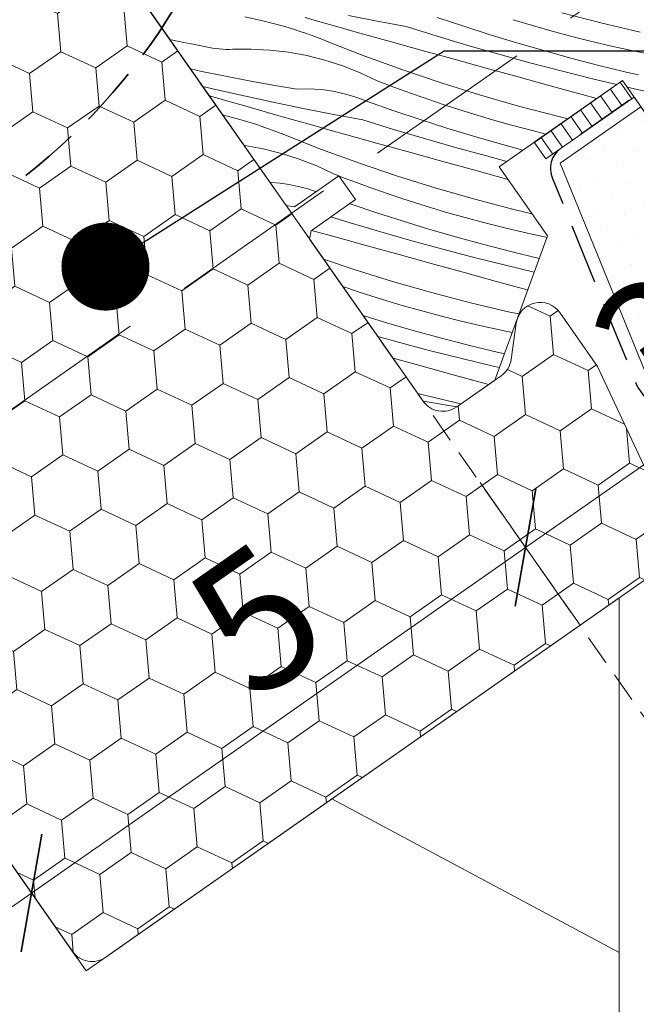
# Model space of a CAD drawing. Units: millimetres. Extents: x -2051 to 13331, y -4154 to 2179.
# Drawn here: x 12038 to 12089, y -3253 to -3171 of the extents above; entities that cross this region are included whole.
import ezdxf

# ---------------------------------------------------------------- set-up
doc = ezdxf.new("R2010")
doc.units = ezdxf.units.MM
doc.header["$MEASUREMENT"] = 0
for name, pattern in [('Takart vonal', [19.561111, 14.111111, -5.45]), ('Takart vonal_01', [7, 5, -2]), ('Takart vonal_02', [3.75, 2.5, -1.25]), ('Wipeout_Contour', [1000, 0, -1000])]:
    doc.linetypes.add(name, pattern=pattern)
for name, color, linetype, lineweight in [('0_Toll_száma__1', 7, 'Continuous', 5), ('0_Toll_száma__2', 7, 'Continuous', 13), ('0_Toll_száma__3', 7, 'Continuous', 15), ('0_Toll_száma__5', 7, 'Continuous', 25), ('0_Toll_száma__7', 7, 'Continuous', 35)]:
    doc.layers.add(name, color=color, linetype=linetype, lineweight=lineweight)
doc.layers.add('0_Toll_száma__21', color=7, linetype='Continuous', lineweight=5, true_color=0x3a3a3a)
doc.layers.add('0_Toll_száma__87', color=7, linetype='Continuous', lineweight=5, true_color=0x6a6a6a)
doc.styles.add('ELKÉSZÜLT_STÍLUS_1', font='txt')
doc.styles.add('ELKÉSZÜLT_STÍLUS_2', font='txt')
doc.dimstyles.new('ELKÉSZÜLT_STÍLUS__1', dxfattribs={"dimtxt": 11.25, "dimasz": 6.65, "dimexe": 0.18, "dimexo": 0, "dimgap": 0.09, "dimtad": 1, "dimlfac": 0.001, "dimzin": 0, "dimdsep": 46, "dimtxsty": 'ELKÉSZÜLT_STÍLUS_1', "dimblk": 'ARROWHEAD_6', "dimblk1": 'ARROWHEAD_6', "dimblk2": 'ARROWHEAD_6', "dimcen": 0.09, "dimclrd": 7, "dimclre": 7, "dimclrt": 7, "dimadec": 0, "dimazin": 0, "dimtfac": 1, "dimtdec": 4, "dimtmove": 2, "dimatfit": 3, "dimfxl": 1, "dimtolj": 1, "dimtzin": 0, "dimarcsym": 0})
doc.dimstyles.new('ELKÉSZÜLT_STÍLUS__10', dxfattribs={"dimtxt": 0.18, "dimasz": 14.592, "dimexe": 0.18, "dimexo": 0.0625, "dimgap": 0.09, "dimtad": 0, "dimtih": 1, "dimtoh": 1, "dimdec": 4, "dimzin": 0, "dimdsep": 46, "dimcen": 0.09, "dimadec": 0, "dimazin": 0, "dimtfac": 1, "dimtdec": 4, "dimtmove": 0, "dimatfit": 3, "dimldrblk": 'ARROWHEAD_11', "dimfxl": 1, "dimtolj": 1, "dimtzin": 0, "dimarcsym": 0})
doc.dimstyles.new('ELKÉSZÜLT_STÍLUS__3', dxfattribs={"dimtxt": 11.25, "dimasz": 6.65, "dimexe": 0.18, "dimexo": 0, "dimgap": 0.09, "dimtad": 1, "dimlfac": 0.001, "dimzin": 0, "dimdsep": 46, "dimtxsty": 'ELKÉSZÜLT_STÍLUS_1', "dimblk": 'ARROWHEAD_6', "dimblk1": 'ARROWHEAD_6', "dimblk2": 'ARROWHEAD_6', "dimcen": 0.09, "dimclrd": 7, "dimclre": 7, "dimclrt": 7, "dimadec": 0, "dimazin": 0, "dimtfac": 1, "dimtdec": 4, "dimtmove": 0, "dimatfit": 3, "dimfxl": 1, "dimtolj": 1, "dimtzin": 0, "dimarcsym": 0})
doc.dimstyles.new('ELKÉSZÜLT_STÍLUS__6', dxfattribs={"dimtxt": 8, "dimasz": 6.65, "dimexe": 0.18, "dimexo": 0, "dimgap": 0.09, "dimtad": 1, "dimlfac": 0.001, "dimzin": 0, "dimdsep": 46, "dimtxsty": 'ELKÉSZÜLT_STÍLUS_2', "dimblk": 'ARROWHEAD_6', "dimblk1": 'ARROWHEAD_6', "dimblk2": 'ARROWHEAD_6', "dimcen": 0.09, "dimclrd": 7, "dimclre": 7, "dimclrt": 7, "dimadec": 0, "dimazin": 0, "dimtfac": 1, "dimtdec": 4, "dimtmove": 0, "dimatfit": 3, "dimfxl": 1, "dimtolj": 1, "dimtzin": 0, "dimarcsym": 0})
doc.dimstyles.new('ELKÉSZÜLT_STÍLUS__7', dxfattribs={"dimtxt": 8, "dimasz": 6.65, "dimexe": 0.18, "dimexo": 0, "dimgap": 0.09, "dimtad": 1, "dimlfac": 0.001, "dimzin": 0, "dimdsep": 46, "dimtxsty": 'ELKÉSZÜLT_STÍLUS_2', "dimblk": 'ARROWHEAD_6', "dimblk1": 'ARROWHEAD_6', "dimblk2": 'ARROWHEAD_6', "dimcen": 0.09, "dimclrd": 7, "dimclre": 7, "dimclrt": 7, "dimadec": 0, "dimazin": 0, "dimtfac": 1, "dimtdec": 4, "dimtmove": 2, "dimatfit": 3, "dimfxl": 1, "dimtolj": 1, "dimtzin": 0, "dimarcsym": 0})

# ---------------------------------------------------------------- blocks, each defined once
blk = doc.blocks.new('*X17')
at = {"layer": '0_Toll_száma__87', "linetype": 'Continuous'}
for p, q in [((12067.294, -3171.554), (12064.897, -3171.079)), ((12085.839, -3171.701), (12082.6, -3170.855)), ((12056.315, -3171.197), (12057.924, -3171.549)), ((12057.924, -3171.549), (12059.515, -3171.971)), ((12062.73, -3171.659), (12061.323, -3171.258)), ((12064.137, -3172.059), (12062.73, -3171.659)), ((12069.695, -3172.009), (12067.294, -3171.554)), ((12074.458, -3171.978), (12072.265, -3171.245)), ((12080.174, -3171.917), (12078.556, -3171.431)), ((12081.801, -3172.379), (12080.174, -3171.917)), ((12089.096, -3172.47), (12085.839, -3171.701)), ((12059.976, -3172.108), (12059.515, -3171.971)), ((12060.436, -3172.251), (12059.976, -3172.108)), ((12060.893, -3172.399), (12060.436, -3172.251)), ((12061.349, -3172.554), (12060.893, -3172.399)), ((12061.802, -3172.714), (12061.349, -3172.554)), ((12062.253, -3172.88), (12061.802, -3172.714)), ((12065.544, -3172.455), (12064.137, -3172.059)), ((12066.953, -3172.85), (12065.544, -3172.455)), ((12072.248, -3172.797), (12069.695, -3172.009)), ((12076.662, -3172.682), (12074.458, -3171.978)), ((12078.875, -3173.355), (12076.662, -3172.682)), ((12083.433, -3172.817), (12081.801, -3172.379)), ((12050.339, -3173.127), (12050.093, -3173.073)), ((12051.252, -3173.318), (12050.339, -3173.127)), ((12052.166, -3173.502), (12051.252, -3173.318)), ((12053.081, -3173.68), (12052.166, -3173.502)), ((12062.703, -3173.052), (12062.253, -3172.88)), ((12063.15, -3173.23), (12062.703, -3173.052)), ((12066.266, -3174.451), (12063.15, -3173.23)), ((12068.362, -3173.243), (12066.953, -3172.85)), ((12071.016, -3173.979), (12068.362, -3173.243)), ((12074.808, -3173.558), (12072.248, -3172.797)), ((12077.376, -3174.291), (12074.808, -3173.558)), ((12081.097, -3173.998), (12078.875, -3173.355)), ((12085.072, -3173.229), (12083.433, -3172.817)), ((12086.718, -3173.618), (12085.072, -3173.229)), ((12053.351, -3173.74), (12053.081, -3173.68)), ((12053.623, -3173.79), (12053.351, -3173.74)), ((12053.897, -3173.83), (12053.623, -3173.79)), ((12054.171, -3173.861), (12053.897, -3173.83)), ((12054.447, -3173.882), (12054.171, -3173.861)), ((12054.723, -3173.893), (12054.447, -3173.882)), ((12054.999, -3173.895), (12054.723, -3173.893)), ((12055.276, -3173.887), (12054.999, -3173.895)), ((12056.828, -3173.865), (12055.276, -3173.887)), ((12058.379, -3173.945), (12056.828, -3173.865)), ((12059.921, -3174.124), (12058.379, -3173.945)), ((12061.448, -3174.404), (12059.921, -3174.124)), ((12062.954, -3174.783), (12061.448, -3174.404)), ((12073.67, -3174.714), (12071.016, -3173.979)), ((12079.952, -3174.998), (12077.376, -3174.291)), ((12083.328, -3174.611), (12081.097, -3173.998)), ((12088.369, -3173.981), (12086.718, -3173.618)), ((12090.025, -3174.32), (12088.369, -3173.981)), ((12064.432, -3175.258), (12062.954, -3174.783)), ((12069.411, -3175.598), (12066.266, -3174.451)), ((12076.324, -3175.449), (12073.67, -3174.714)), ((12082.535, -3175.677), (12079.952, -3174.998)), ((12085.566, -3175.194), (12083.328, -3174.611)), ((12087.813, -3175.746), (12085.566, -3175.194)), ((12052.743, -3175.721), (12051.803, -3175.516)), ((12054.703, -3176.123), (12052.743, -3175.721)), ((12065.876, -3175.828), (12064.432, -3175.258)), ((12067.279, -3176.492), (12065.876, -3175.828)), ((12072.581, -3176.671), (12069.411, -3175.598)), ((12078.979, -3176.182), (12076.324, -3175.449)), ((12085.125, -3176.329), (12082.535, -3175.677)), ((12088.191, -3175.836), (12087.813, -3175.746)), ((12088.569, -3175.924), (12088.191, -3175.836)), ((12088.948, -3176.012), (12088.569, -3175.924)), ((12056.668, -3176.502), (12054.703, -3176.123)), ((12058.636, -3176.857), (12056.668, -3176.502)), ((12060.609, -3177.189), (12058.636, -3176.857)), ((12068.227, -3176.856), (12067.279, -3176.492)), ((12069.179, -3177.212), (12068.227, -3176.856)), ((12075.777, -3177.668), (12072.581, -3176.671)), ((12081.634, -3176.915), (12078.979, -3176.182)), ((12087.133, -3176.812), (12085.125, -3176.329)), ((12054.124, -3177.272), (12052.82, -3176.968)), ((12056.509, -3177.805), (12054.124, -3177.272)), ((12061.36, -3177.17), (12060.609, -3177.189)), ((12062.11, -3177.194), (12061.36, -3177.17)), ((12062.858, -3177.26), (12062.11, -3177.194)), ((12063.601, -3177.368), (12062.858, -3177.26)), ((12064.336, -3177.519), (12063.601, -3177.368)), ((12065.062, -3177.711), (12064.336, -3177.519)), ((12070.133, -3177.559), (12069.179, -3177.212)), ((12071.091, -3177.898), (12070.133, -3177.559)), ((12078.994, -3178.59), (12075.777, -3177.668)), ((12084.289, -3177.646), (12081.634, -3176.915)), ((12085.476, -3177.973), (12084.289, -3177.646)), ((12090.326, -3177.551), (12088.015, -3177.021)), ((12053.502, -3177.775), (12053.356, -3177.735)), ((12054.906, -3178.184), (12053.502, -3177.775)), ((12056.312, -3178.589), (12054.906, -3178.184)), ((12058.898, -3178.32), (12056.509, -3177.805)), ((12061.291, -3178.814), (12058.898, -3178.32)), ((12065.776, -3177.944), (12065.062, -3177.711)), ((12066.475, -3178.217), (12065.776, -3177.944)), ((12068.659, -3178.98), (12066.475, -3178.217)), ((12072.051, -3178.228), (12071.091, -3177.898)), ((12073.015, -3178.549), (12072.051, -3178.228)), ((12057.717, -3178.993), (12056.312, -3178.589)), ((12059.124, -3179.395), (12057.717, -3178.993)), ((12063.689, -3179.289), (12061.291, -3178.814)), ((12066.09, -3179.744), (12063.689, -3179.289)), ((12070.853, -3179.713), (12068.659, -3178.98)), ((12073.981, -3178.862), (12073.015, -3178.549)), ((12074.95, -3179.166), (12073.981, -3178.862)), ((12076.569, -3179.652), (12074.95, -3179.166)), ((12082.233, -3179.436), (12078.994, -3178.59)), ((12054.47, -3179.324), (12055.909, -3179.707)), ((12056.371, -3179.843), (12055.909, -3179.707)), ((12056.83, -3179.986), (12056.371, -3179.843)), ((12057.287, -3180.135), (12056.83, -3179.986)), ((12060.531, -3179.794), (12059.124, -3179.395)), ((12061.939, -3180.191), (12060.531, -3179.794)), ((12068.642, -3180.532), (12066.09, -3179.744)), ((12073.056, -3180.417), (12070.853, -3179.713)), ((12078.195, -3180.114), (12076.569, -3179.652)), ((12079.828, -3180.552), (12078.195, -3180.114)), ((12083.095, -3179.64), (12082.233, -3179.436)), ((12057.743, -3180.289), (12057.287, -3180.135)), ((12058.196, -3180.449), (12057.743, -3180.289)), ((12058.648, -3180.616), (12058.196, -3180.449)), ((12059.097, -3180.788), (12058.648, -3180.616)), ((12059.544, -3180.965), (12059.097, -3180.788)), ((12063.347, -3180.585), (12061.939, -3180.191)), ((12064.756, -3180.978), (12063.347, -3180.585)), ((12071.202, -3181.293), (12068.642, -3180.532)), ((12075.27, -3181.09), (12073.056, -3180.417)), ((12081.273, -3180.916), (12079.828, -3180.552)), ((12062.66, -3182.186), (12059.544, -3180.965)), ((12067.41, -3181.714), (12064.756, -3180.978)), ((12070.064, -3182.45), (12067.41, -3181.714)), ((12073.77, -3182.027), (12071.202, -3181.293)), ((12077.492, -3181.734), (12075.27, -3181.09)), ((12079.368, -3182.249), (12077.492, -3181.734)), ((12056.315, -3181.86), (12056.239, -3181.851)), ((12057.842, -3182.139), (12056.315, -3181.86)), ((12059.348, -3182.518), (12057.842, -3182.139)), ((12060.826, -3182.993), (12059.348, -3182.518)), ((12065.805, -3183.333), (12062.66, -3182.186)), ((12072.719, -3183.184), (12070.064, -3182.45)), ((12076.346, -3182.733), (12073.77, -3182.027)), ((12062.27, -3183.564), (12060.826, -3182.993)), ((12068.976, -3184.406), (12065.805, -3183.333)), ((12075.373, -3183.917), (12072.719, -3183.184)), ((12078.041, -3183.179), (12076.346, -3182.733)), ((12063.674, -3184.227), (12062.27, -3183.564)), ((12078.028, -3184.65), (12075.373, -3183.917)), ((12058.504, -3184.929), (12058.391, -3184.925)), ((12059.252, -3184.995), (12058.504, -3184.929)), ((12059.995, -3185.104), (12059.252, -3184.995)), ((12064.104, -3184.392), (12063.674, -3184.227)), ((12064.622, -3184.591), (12064.129, -3184.402)), ((12065.573, -3184.947), (12064.622, -3184.591)), ((12066.527, -3185.295), (12065.573, -3184.947)), ((12072.171, -3185.404), (12068.976, -3184.406)), ((12078.114, -3184.673), (12078.028, -3184.65)), ((12060.731, -3185.254), (12059.995, -3185.104)), ((12061.457, -3185.446), (12060.731, -3185.254)), ((12062.17, -3185.679), (12061.457, -3185.446)), ((12062.232, -3185.703), (12062.17, -3185.679)), ((12067.485, -3185.633), (12066.527, -3185.295)), ((12068.445, -3185.963), (12067.485, -3185.633)), ((12075.389, -3186.326), (12072.171, -3185.404)), ((12069.409, -3186.285), (12068.445, -3185.963)), ((12070.375, -3186.597), (12069.409, -3186.285)), ((12071.344, -3186.901), (12070.375, -3186.597)), ((12078.627, -3187.172), (12075.389, -3186.326)), ((12065.053, -3186.715), (12064.998, -3186.696)), ((12067.247, -3187.449), (12065.053, -3186.715)), ((12069.451, -3188.152), (12067.247, -3187.449)), ((12072.963, -3187.388), (12071.344, -3186.901)), ((12074.589, -3187.85), (12072.963, -3187.388)), ((12080.108, -3187.521), (12078.627, -3187.172)), ((12065.036, -3188.267), (12063.452, -3187.778)), ((12067.597, -3189.028), (12065.036, -3188.267)), ((12071.664, -3188.826), (12069.451, -3188.152)), ((12076.222, -3188.287), (12074.589, -3187.85)), ((12077.861, -3188.7), (12076.222, -3188.287)), ((12063.804, -3189.45), (12061.843, -3188.905)), ((12070.165, -3189.762), (12067.597, -3189.028)), ((12073.886, -3189.469), (12071.664, -3188.826)), ((12079.506, -3189.088), (12077.861, -3188.7)), ((12081.157, -3189.452), (12079.506, -3189.088)), ((12066.459, -3190.185), (12063.804, -3189.45)), ((12072.741, -3190.469), (12070.165, -3189.762)), ((12076.116, -3190.082), (12073.886, -3189.469)), ((12081.358, -3189.493), (12081.157, -3189.452)), ((12069.113, -3190.919), (12066.459, -3190.185)), ((12075.324, -3191.148), (12072.741, -3190.469)), ((12078.355, -3190.664), (12076.116, -3190.082)), ((12080.601, -3191.216), (12078.355, -3190.664)), ((12065.37, -3192.141), (12062.846, -3191.288)), ((12071.768, -3191.653), (12069.113, -3190.919)), ((12077.914, -3191.8), (12075.324, -3191.148)), ((12080.72, -3191.245), (12080.601, -3191.216)), ((12068.565, -3193.139), (12065.37, -3192.141)), ((12074.423, -3192.385), (12071.768, -3191.653)), ((12080.309, -3192.376), (12077.914, -3191.8)), ((12071.783, -3194.061), (12068.565, -3193.139)), ((12077.078, -3193.117), (12074.423, -3192.385)), ((12079.733, -3193.848), (12077.078, -3193.117)), ((12064.84, -3193.699), (12064.438, -3193.561)), ((12065.803, -3194.02), (12064.84, -3193.699)), ((12079.769, -3193.857), (12079.733, -3193.848)), ((12066.769, -3194.333), (12065.803, -3194.02)), ((12067.739, -3194.637), (12066.769, -3194.333)), ((12069.358, -3195.123), (12067.739, -3194.637)), ((12075.022, -3194.907), (12071.783, -3194.061)), ((12070.984, -3195.585), (12069.358, -3195.123)), ((12072.616, -3196.022), (12070.984, -3195.585)), ((12078.279, -3195.676), (12075.022, -3194.907)), ((12068.058, -3196.561), (12066.127, -3195.973)), ((12074.255, -3196.435), (12072.616, -3196.022)), ((12075.901, -3196.824), (12074.255, -3196.435)), ((12079.048, -3195.839), (12078.279, -3195.676)), ((12070.28, -3197.204), (12068.058, -3196.561)), ((12072.511, -3197.817), (12070.28, -3197.204)), ((12077.552, -3197.187), (12075.901, -3196.824)), ((12078.488, -3197.378), (12077.552, -3197.187)), ((12069.135, -3198.204), (12067.345, -3197.713)), ((12074.749, -3198.4), (12072.511, -3197.817)), ((12071.718, -3198.883), (12069.135, -3198.204)), ((12074.308, -3199.535), (12071.718, -3198.883)), ((12076.996, -3198.952), (12074.749, -3198.4)), ((12070.817, -3200.121), (12068.604, -3199.51)), ((12076.905, -3200.16), (12074.308, -3199.535)), ((12077.374, -3199.041), (12076.996, -3198.952)), ((12077.752, -3199.13), (12077.374, -3199.041)), ((12077.843, -3199.151), (12077.752, -3199.13)), ((12073.472, -3200.852), (12070.817, -3200.121)), ((12077.431, -3200.281), (12076.905, -3200.16)), ((12076.128, -3201.583), (12073.472, -3200.852)), ((12076.53, -3201.694), (12076.128, -3201.583)), ((12071.416, -3202.642), (12070.658, -3202.444)), ((12074.227, -3203.306), (12071.416, -3202.642))]:
    blk.add_line(p, q, dxfattribs=at)
blk = doc.blocks.new('Kitöltés_4_3', base_point=(0, 0))
at = {"layer": '0_Toll_száma__87', "color": 7, "linetype": 'Continuous', "lineweight": 13}
for p, q in [((12033.041, -3148.721), (12059.733, -3186.842)), ((12077.387, -3183.636), (12087.627, -3176.467)), ((12087.627, -3176.467), (12094.51, -3186.296)), ((12081.402, -3189.37), (12077.387, -3183.636)), ((12060.43, -3186.965), (12064.116, -3184.384)), ((12064.116, -3184.384), (12065.493, -3186.35)), ((12065.493, -3186.35), (12061.806, -3188.931)), ((12059.733, -3186.842), (12060.43, -3186.965)), ((12061.806, -3188.931), (12061.684, -3189.627)), ((12061.684, -3189.627), (12071.09, -3203.061)), ((12077.05, -3201.33), (12081.402, -3189.37)), ((12073.876, -3203.552), (12077.05, -3201.33)), ((12071.09, -3203.061), (12073.876, -3203.552))]:
    blk.add_line(p, q, dxfattribs=at)
at = {"layer": '0_Toll_száma__87', "linetype": 'Continuous'}
blk.add_blockref('*X17', (0, 0), dxfattribs=at)
blk = doc.blocks.new('*D43')
at = {"layer": '0_Toll_száma__2', "linetype": 'Continuous'}
for p, q in [((11978.241, -3672.282), (11975.23, -3667.982)), ((11983.617, -3668.518), (11972.866, -3676.046)), ((12006.912, -3713.229), (11978.241, -3672.282)), ((12012.288, -3709.465), (12001.537, -3716.993)), ((12009.924, -3717.53), (12006.912, -3713.229))]:
    blk.add_line(p, q, dxfattribs=at)
at = {"layer": '0_Toll_száma__7', "linetype": 'Continuous'}
for p, q in [((11983.116, -3673.142), (11973.367, -3671.423)), ((12002.038, -3712.37), (12011.787, -3714.089))]:
    blk.add_line(p, q, dxfattribs=at)
at = {"layer": '0_Toll_száma__1', "insert": (11982.627, -3674.624), "char_height": 11.25, "attachment_point": 7, "rotation": 305, "style": 'ELKÉSZÜLT_STÍLUS_1'}
blk.add_mtext('\\A1;{\\fVerdana|b0|i0|c238|p38;min.5}', dxfattribs=at)
blk = doc.blocks.new('ARROWHEAD_6')
at = {"color": 0, "linetype": 'Continuous', "lineweight": 0}
for p, q in [((-0.5, -0.5), (0.5, 0.5)), ((0, 0), (-1, 0))]:
    blk.add_line(p, q, dxfattribs=at)
blk = doc.blocks.new('*D86')
at = {"layer": '0_Toll_száma__1', "linetype": 'Continuous'}
for p, q in [((12146.473, -3310.766), (12450.533, -3097.927)), ((12150.237, -3316.142), (12142.71, -3305.39)), ((11961.157, -3440.486), (12146.473, -3310.766)), ((11964.92, -3445.862), (11957.394, -3435.109)), ((11956.856, -3443.496), (11961.157, -3440.486))]:
    blk.add_line(p, q, dxfattribs=at)
at = {"layer": '0_Toll_száma__7', "linetype": 'Continuous'}
for p, q in [((12147.333, -3305.892), (12145.613, -3315.641)), ((11962.017, -3435.611), (11960.297, -3445.36))]:
    blk.add_line(p, q, dxfattribs=at)
at = {"layer": '0_Toll_száma__1', "insert": (12044.433, -3380.373), "char_height": 8, "attachment_point": 7, "rotation": 34.99165, "style": 'ELKÉSZÜLT_STÍLUS_2'}
blk.add_mtext('\\A1;{\\fVerdana|b1|i0|c238|p38;22\\fVerdana|b1|i0|c238|p38;\\A1{\\H.66x;\\S6^  ;}}', dxfattribs=at)
blk = doc.blocks.new('*D90')
at = {"layer": '0_Toll_száma__2', "linetype": 'Continuous'}
blk.add_line((11825.118, -3596.352), (11710.22, -3432.159), dxfattribs=at)
at = {"layer": '0_Toll_száma__7', "linetype": 'Continuous'}
for p, q in [((11705.346, -3431.298), (11715.095, -3433.02)), ((11820.244, -3595.491), (11829.993, -3597.213))]:
    blk.add_line(p, q, dxfattribs=at)
at = {"layer": '0_Toll_száma__1', "insert": (11763.91, -3504.96), "char_height": 11.25, "attachment_point": 7, "rotation": 304.98331, "style": 'ELKÉSZÜLT_STÍLUS_1'}
blk.add_mtext('\\A1;{\\fVerdana|b0|i0|c238|p38;20}', dxfattribs=at)
blk = doc.blocks.new('*D91')
at = {"layer": '0_Toll_száma__2', "linetype": 'Continuous'}
for p, q in [((11672.676, -3367.061), (11661.923, -3374.586)), ((11667.299, -3370.824), (11664.289, -3366.522)), ((11710.22, -3432.159), (11667.299, -3370.824)), ((11715.597, -3428.396), (11704.843, -3435.922)), ((11825.118, -3596.352), (11710.22, -3432.159))]:
    blk.add_line(p, q, dxfattribs=at)
at = {"layer": '0_Toll_száma__7', "linetype": 'Continuous'}
for p, q in [((11672.174, -3371.685), (11662.425, -3369.963)), ((11705.346, -3431.298), (11715.095, -3433.02))]:
    blk.add_line(p, q, dxfattribs=at)
at = {"layer": '0_Toll_száma__1', "insert": (11683.526, -3390.354), "char_height": 11.25, "attachment_point": 7, "rotation": 304.98331, "style": 'ELKÉSZÜLT_STÍLUS_1'}
blk.add_mtext('\\A1;{\\fVerdana|b0|i0|c238|p38;7\\fVerdana|b0|i0|c238|p38;\\A1{\\H.66x;\\S5^  ;}}', dxfattribs=at)
blk = doc.blocks.new('*D94')
at = {"layer": '0_Toll_száma__2', "linetype": 'Continuous'}
for p, q in [((11747.083, -3528.441), (11689.745, -3446.504)), ((11752.46, -3524.679), (11741.706, -3532.204)), ((11804.636, -3610.687), (11747.083, -3528.441)), ((11810.013, -3606.924), (11799.259, -3614.449)), ((11919.309, -3774.559), (11804.636, -3610.687))]:
    blk.add_line(p, q, dxfattribs=at)
at = {"layer": '0_Toll_száma__7', "linetype": 'Continuous'}
for p, q in [((11742.209, -3527.58), (11751.957, -3529.302)), ((11799.762, -3609.826), (11809.51, -3611.548))]:
    blk.add_line(p, q, dxfattribs=at)
at = {"layer": '0_Toll_száma__1', "insert": (11772.101, -3560.268), "char_height": 11.25, "attachment_point": 7, "rotation": 304.98331, "style": 'ELKÉSZÜLT_STÍLUS_1'}
blk.add_mtext('\\A1;{\\fVerdana|b0|i0|c238|p38;10}', dxfattribs=at)
blk = doc.blocks.new('*D95')
at = {"layer": '0_Toll_száma__2', "linetype": 'Continuous'}
for p, q in [((11695.122, -3442.741), (11684.368, -3450.266)), ((11747.083, -3528.441), (11689.745, -3446.504))]:
    blk.add_line(p, q, dxfattribs=at)
at = {"layer": '0_Toll_száma__7', "linetype": 'Continuous'}
for p, q in [((11684.871, -3445.643), (11694.619, -3447.364)), ((11742.209, -3527.58), (11751.957, -3529.302))]:
    blk.add_line(p, q, dxfattribs=at)
at = {"layer": '0_Toll_száma__1', "insert": (11714.655, -3478.176), "char_height": 11.25, "attachment_point": 7, "rotation": 304.98331, "style": 'ELKÉSZÜLT_STÍLUS_1'}
blk.add_mtext('\\A1;{\\fVerdana|b0|i0|c238|p38;10}', dxfattribs=at)
blk = doc.blocks.new('*D96')
at = {"layer": '0_Toll_száma__2', "linetype": 'Continuous'}
for p, q in [((11689.745, -3446.504), (11661.079, -3405.539)), ((11695.122, -3442.741), (11684.368, -3450.266))]:
    blk.add_line(p, q, dxfattribs=at)
at = {"layer": '0_Toll_száma__7', "linetype": 'Continuous'}
for p, q in [((11656.205, -3404.678), (11665.953, -3406.4)), ((11684.871, -3445.643), (11694.619, -3447.364))]:
    blk.add_line(p, q, dxfattribs=at)
at = {"layer": '0_Toll_száma__1', "insert": (11674.454, -3420.728), "char_height": 11.25, "attachment_point": 7, "rotation": 304.98331, "style": 'ELKÉSZÜLT_STÍLUS_1'}
blk.add_mtext('\\A1;{\\fVerdana|b0|i0|c238|p38;5}', dxfattribs=at)
blk = doc.blocks.new('*D97')
at = {"layer": '0_Toll_száma__2', "linetype": 'Continuous'}
for p, q in [((11646.816, -3385.157), (11632.23, -3364.313)), ((11652.193, -3381.395), (11641.44, -3388.92)), ((11661.079, -3405.539), (11646.816, -3385.157)), ((11666.456, -3401.776), (11655.702, -3409.301)), ((11689.745, -3446.504), (11661.079, -3405.539))]:
    blk.add_line(p, q, dxfattribs=at)
at = {"layer": '0_Toll_száma__7', "linetype": 'Continuous'}
for p, q in [((11641.942, -3384.296), (11651.691, -3386.018)), ((11656.205, -3404.678), (11665.953, -3406.4))]:
    blk.add_line(p, q, dxfattribs=at)
at = {"layer": '0_Toll_száma__1', "insert": (11651.016, -3387.501), "char_height": 11.25, "attachment_point": 7, "rotation": 304.98331, "style": 'ELKÉSZÜLT_STÍLUS_1'}
blk.add_mtext('\\A1;{\\fVerdana|b0|i0|c238|p38;2\\fVerdana|b0|i0|c238|p38;\\A1{\\H.66x;\\S5^  ;}}', dxfattribs=at)
blk = doc.blocks.new('*D98')
at = {"layer": '0_Toll_száma__2', "linetype": 'Continuous'}
for p, q in [((11637.607, -3360.55), (11626.853, -3368.075)), ((11632.23, -3364.313), (11629.22, -3360.011)), ((11646.816, -3385.157), (11632.23, -3364.313)), ((11652.193, -3381.395), (11641.44, -3388.92)), ((11661.079, -3405.539), (11646.816, -3385.157))]:
    blk.add_line(p, q, dxfattribs=at)
at = {"layer": '0_Toll_száma__7', "linetype": 'Continuous'}
for p, q in [((11637.105, -3365.174), (11627.356, -3363.452)), ((11641.942, -3384.296), (11651.691, -3386.018))]:
    blk.add_line(p, q, dxfattribs=at)
at = {"layer": '0_Toll_száma__1', "insert": (11636.263, -3366.418), "char_height": 11.25, "attachment_point": 7, "rotation": 304.98331, "style": 'ELKÉSZÜLT_STÍLUS_1'}
blk.add_mtext('\\A1;{\\fVerdana|b0|i0|c238|p38;2\\fVerdana|b0|i0|c238|p38;\\A1{\\H.66x;\\S5^  ;}}', dxfattribs=at)
blk = doc.blocks.new('*D99')
at = {"layer": '0_Toll_száma__2', "linetype": 'Continuous'}
for p, q in [((11687.782, -3356.49), (11684.772, -3352.189)), ((11693.159, -3352.728), (11682.406, -3360.253)), ((11968.862, -3758.163), (11687.782, -3356.49)), ((11974.239, -3754.4), (11963.485, -3761.925)), ((11971.872, -3762.464), (11968.862, -3758.163))]:
    blk.add_line(p, q, dxfattribs=at)
at = {"layer": '0_Toll_száma__7', "linetype": 'Continuous'}
for p, q in [((11692.657, -3357.351), (11682.908, -3355.629)), ((11963.988, -3757.302), (11973.736, -3759.023))]:
    blk.add_line(p, q, dxfattribs=at)
at = {"layer": '0_Toll_száma__1', "insert": (11824.563, -3548.03), "char_height": 11.25, "attachment_point": 7, "rotation": 304.98331, "style": 'ELKÉSZÜLT_STÍLUS_1'}
blk.add_mtext('\\A1;{\\fVerdana|b0|i0|c238|p38;49}', dxfattribs=at)
blk = doc.blocks.new('*D107')
at = {"layer": '0_Toll_száma__2', "linetype": 'Continuous'}
for p, q in [((12359.097, -3019.607), (12103.187, -3198.686)), ((12099.424, -3193.31), (12106.949, -3204.063)), ((12103.187, -3198.686), (12079.58, -3215.205))]:
    blk.add_line(p, q, dxfattribs=at)
at = {"layer": '0_Toll_száma__7', "linetype": 'Continuous'}
for p, q in [((12358.236, -3024.481), (12359.958, -3014.733)), ((12102.326, -3203.561), (12104.048, -3193.812))]:
    blk.add_line(p, q, dxfattribs=at)
at = {"layer": '0_Toll_száma__1', "insert": (12184.679, -3138.914), "char_height": 8, "attachment_point": 7, "rotation": 34.99165, "style": 'ELKÉSZÜLT_STÍLUS_2'}
blk.add_mtext('\\A1;{\\fVerdana|b1|i0|c238|p38;katalógus méret - 6cm}', dxfattribs=at)
blk = doc.blocks.new('*D108')
at = {"layer": '0_Toll_száma__2', "linetype": 'Continuous'}
for p, q in [((12099.424, -3193.31), (12106.949, -3204.063)), ((12103.187, -3198.686), (12079.58, -3215.205)), ((12075.818, -3209.828), (12083.343, -3220.582)), ((12079.58, -3215.205), (12038.621, -3243.867))]:
    blk.add_line(p, q, dxfattribs=at)
at = {"layer": '0_Toll_száma__7', "linetype": 'Continuous'}
for p, q in [((12102.326, -3203.561), (12104.048, -3193.812)), ((12078.72, -3220.08), (12080.441, -3210.331))]:
    blk.add_line(p, q, dxfattribs=at)
at = {"layer": '0_Toll_száma__1', "insert": (12090.466, -3205.635), "char_height": 11.25, "attachment_point": 7, "rotation": 34.98331, "style": 'ELKÉSZÜLT_STÍLUS_1'}
blk.add_mtext('\\A1;{\\fVerdana|b0|i0|c238|p38;3}', dxfattribs=at)
blk = doc.blocks.new('*D109')
at = {"layer": '0_Toll_száma__2', "linetype": 'Continuous'}
blk.add_line((12079.58, -3215.205), (12038.621, -3243.867), dxfattribs=at)
at = {"layer": '0_Toll_száma__7', "linetype": 'Continuous'}
for p, q in [((12078.72, -3220.08), (12080.441, -3210.331)), ((12037.76, -3248.742), (12039.482, -3238.993))]:
    blk.add_line(p, q, dxfattribs=at)
at = {"layer": '0_Toll_száma__1', "insert": (12057.014, -3228.25), "char_height": 11.25, "attachment_point": 7, "rotation": 34.98331, "style": 'ELKÉSZÜLT_STÍLUS_1'}
blk.add_mtext('\\A1;{\\fVerdana|b0|i0|c238|p38;5}', dxfattribs=at)
blk = doc.blocks.new('*D110')
at = {"layer": '0_Toll_száma__2', "linetype": 'Continuous'}
for p, q in [((12079.58, -3215.205), (12038.621, -3243.867)), ((12034.859, -3238.491), (12042.384, -3249.244)), ((12038.621, -3243.867), (12005.847, -3266.802)), ((12002.085, -3261.425), (12009.61, -3272.179)), ((12005.847, -3266.802), (11964.865, -3295.48))]:
    blk.add_line(p, q, dxfattribs=at)
at = {"layer": '0_Toll_száma__7', "linetype": 'Continuous'}
for p, q in [((12037.76, -3248.742), (12039.482, -3238.993)), ((12004.986, -3271.676), (12006.708, -3261.928))]:
    blk.add_line(p, q, dxfattribs=at)
at = {"layer": '0_Toll_száma__1', "insert": (12016.941, -3256.292), "char_height": 11.25, "attachment_point": 7, "rotation": 34.98331, "style": 'ELKÉSZÜLT_STÍLUS_1'}
blk.add_mtext('\\A1;{\\fVerdana|b0|i0|c238|p38;4}', dxfattribs=at)
blk = doc.blocks.new('ARROWHEAD_11')
at = {"color": 0, "linetype": 'Continuous', "lineweight": 0}
blk.add_line((0, 0), (-1, 0), dxfattribs=at)
at = {"color": 0, "linetype": 'Continuous', "lineweight": 0, "const_width": 0.25, "flags": 128}
blk.add_lwpolyline([(-0.125, 0, 1), (0.125, 0, 1)], format="xyb", close=True, dxfattribs=at)

msp = doc.modelspace()

# ---------------------------------------------------------------- linework, layer by layer
at = {"layer": '0_Toll_száma__2', "linetype": 'Continuous', "flags": 128}
msp.add_lwpolyline([(12019.282, -3216.244), (12043.153, -3250.335), (12087.345, -3219.39), (12087.345, -3412.74), (11679.498, -3698.313), (11564.781, -3534.483)], close=True, dxfattribs=at)
msp.add_lwpolyline([(12087.345, -3248.79), (12063.535, -3236.062)], dxfattribs=at)
at = {"layer": '0_Toll_száma__7', "linetype": 'Takart vonal_01'}
msp.add_circle((12006.11, -3143.536), 51.893, dxfattribs=at)

# ---------------------------------------------------------------- dimensions: what is measured, and where the dimension line sits
at = {"linetype": 'Continuous'}
for base, p1, p2, dimstyle, picture, middle in [((12038.621, -3243.867), (12076.338, -3210.572), (12033.144, -3236.04), 'ELKÉSZÜLT_STÍLUS__1', '*D109', (12057.286, -3221.194)), ((12005.847, -3266.802), (12033.144, -3236.04), (11998.045, -3255.652), 'ELKÉSZÜLT_STÍLUS__3', '*D110', (12017.214, -3249.236))]:
    dim = msp.add_linear_dim(base=base, p1=p1, p2=p2, angle=214.98331, dimstyle=dimstyle, dxfattribs=at)
    dim.commit()
    dim.dimension.update_dxf_attribs({"geometry": picture, "text_midpoint": middle, "dimtype": 160, "text_rotation": 34.98331})

# ---------------------------------------------------------------- wipeouts: each hides what was drawn before it
at = {"color": 254, "linetype": 'Wipeout_Contour', "lineweight": 0, "ltscale": 49983.103594}
msp.add_wipeout([(12087.627, -3176.467), (12080.294, -3181.601), (12081.259, -3182.98), (12088.592, -3177.845)], dxfattribs=at)

# ---------------------------------------------------------------- next in the draw order: hatches: boundary and pattern name
at = {"layer": '0_Toll_száma__21', "linetype": 'Continuous'}
h = msp.add_hatch(dxfattribs=at)
h.set_pattern_fill('ablak_függ_0003', color=256, style=0, pattern_type=2)
h.set_pattern_definition([(125, (12118.6234, -3130.4986), (0.819152, 0.573577), [])])
h.paths.add_polyline_path([(12087.627, -3176.467), (12080.294, -3181.601), (12081.259, -3182.98), (12088.592, -3177.845)])

# ---------------------------------------------------------------- next in the draw order: linework, layer by layer
at = {"layer": '0_Toll_száma__2', "linetype": 'Continuous', "flags": 128}
msp.add_lwpolyline([(12087.627, -3176.467), (12080.294, -3181.601), (12081.259, -3182.98), (12088.592, -3177.845)], close=True, dxfattribs=at)

# ---------------------------------------------------------------- next in the draw order: wipeouts: each hides what was drawn before it
at = {"color": 254, "linetype": 'Wipeout_Contour', "lineweight": 0, "ltscale": 62585.898971}
msp.add_wipeout([(12082.469, -3183.338), (12089.812, -3201.378), (12112.34, -3233.543), (12124.841, -3229.602), (12089.159, -3178.654)], dxfattribs=at)

# ---------------------------------------------------------------- next in the draw order: hatches: boundary and pattern name
at = {"layer": '0_Toll_száma__1', "linetype": 'Continuous'}
h = msp.add_hatch(dxfattribs=at)
h.set_pattern_fill('HONEY_0003', color=256, style=0, pattern_type=2)
h.set_pattern_definition([(35.00001, (14189.6396, -4512.7466), (2.324087, 4.984024), [3.175, -6.35]), (155.00001, (14189.6396, -4512.7466), (5.4783348, 0.4792935), [3.175, -6.35]), (95.00001, (14189.6396, -4512.7466), (-3.1542477, 4.5047304), [0, -6.35, 3.175, 0, 0, 0])])
h.paths.add_polyline_path([(12042.006, -3248.696, 0.414214), (12044.791, -3249.187), (12091.375, -3216.569, 0.36397), (12092.04, -3214.086), (12085.562, -3200.192), (12082.437, -3195.73, 0.680876), (12078.819, -3196.599), (12078.395, -3199.611, -0.208), (12077.562, -3200.971), (12073.876, -3203.552, -0.414214), (12071.09, -3203.061), (12034.033, -3150.138, 0.395658), (12031.45, -3149.639), (12025.298, -3153.19, 0.550816), (12024.966, -3156.489, -0.594567), (12024.283, -3159.937), (11992.737, -3169.778, 0.507734), (11991.694, -3172.834), (12004.312, -3190.854), (12004.553, -3192.686), (12004.304, -3193.369), (12004.546, -3195.199)])
at = {"layer": '0_Toll_száma__21', "linetype": 'Continuous'}
h = msp.add_hatch(dxfattribs=at)
h.set_pattern_fill('gipsz_0003', color=256, style=0, pattern_type=2)
h.set_pattern_definition([(305.0011, (12193.1901, -3338.1154), (1.53589, 1.075485), [0, -1.875])])
h.paths.add_polyline_path([(12082.469, -3183.338), (12089.812, -3201.378), (12112.34, -3233.543), (12124.841, -3229.602), (12089.159, -3178.654)])

# ---------------------------------------------------------------- next in the draw order: linework, layer by layer
at = {"layer": '0_Toll_száma__1', "linetype": 'Continuous', "flags": 128}
msp.add_lwpolyline([(12033.041, -3148.721), (12059.733, -3186.842), (12060.43, -3186.965), (12064.116, -3184.384), (12065.493, -3186.35), (12061.806, -3188.931), (12061.684, -3189.627), (12071.09, -3203.061), (12073.876, -3203.552), (12077.05, -3201.33), (12081.402, -3189.37), (12077.387, -3183.636), (12087.627, -3176.467), (12094.51, -3186.296), (12099.813, -3182.583, 0.367843), (12100.301, -3180.681), (12080.709, -3149.326)], format="xyb", dxfattribs=at)
at = {"layer": '0_Toll_száma__2', "linetype": 'Takart vonal_02'}
msp.add_line((12146.466, -3310.756), (12039.945, -3158.581), dxfattribs=at)
at = {"layer": '0_Toll_száma__21', "linetype": 'Takart vonal'}
msp.add_line((12019.224, -3216.16), (12405.224, -2945.98), dxfattribs=at)
at = {"layer": '0_Toll_száma__3', "linetype": 'Continuous', "flags": 128}
msp.add_lwpolyline([(12042.006, -3248.696, 0.414214), (12044.791, -3249.187), (12091.375, -3216.569, 0.36397), (12092.04, -3214.086), (12085.562, -3200.192), (12082.437, -3195.73, 0.680876), (12078.819, -3196.599), (12078.395, -3199.611, -0.208), (12077.562, -3200.971), (12073.876, -3203.552, -0.414214), (12071.09, -3203.061), (12034.033, -3150.138, 0.395658), (12031.45, -3149.639), (12025.298, -3153.19, 0.550816), (12024.966, -3156.489, -0.594567), (12024.283, -3159.937), (11992.737, -3169.778, 0.507734), (11991.694, -3172.834), (12004.312, -3190.854), (12004.553, -3192.686), (12004.304, -3193.369), (12004.546, -3195.199)], format="xyb", close=True, dxfattribs=at)
msp.add_lwpolyline([(12082.469, -3183.338), (12089.812, -3201.378), (12112.34, -3233.543), (12124.841, -3229.602), (12089.159, -3178.654)], close=True, dxfattribs=at)
at = {"layer": '0_Toll_száma__5', "linetype": 'Takart vonal_01', "flags": 128}
msp.add_lwpolyline([(12088.204, -3178.117), (12082.475, -3182.129, 0.349929), (12081.818, -3184.591), (12088.765, -3201.659, 0.056146), (12088.979, -3202.053), (12106.065, -3226.446)], format="xyb", dxfattribs=at)

# ---------------------------------------------------------------- next in the draw order: block references
at = {"layer": '0_Toll_száma__87', "linetype": 'Continuous'}
msp.add_blockref('Kitöltés_4_3', (0, 0), dxfattribs=at)

# ---------------------------------------------------------------- next in the draw order: dimensions: what is measured, and where the dimension line sits
at = {"linetype": 'Continuous'}
for base, p1, p2, angle, dimstyle, picture, middle, turn in [((11667.299, -3370.824), (12950.109, -2564.518), (12885.62, -2518.275), 124.98331, 'ELKÉSZÜLT_STÍLUS__1', '*D91', (11697.165, -3399.767), 304.98331), ((11687.782, -3356.49), (11975.975, -3753.185), (12885.62, -2518.275), 124.98331, 'ELKÉSZÜLT_STÍLUS__3', '*D99', (11834.067, -3551.8), 304.98331), ((11632.23, -3364.313), (12861.201, -2535.363), (11631.694, -3364.688), 124.98331, 'ELKÉSZÜLT_STÍLUS__1', '*D98', (11649.902, -3375.831), 304.98331), ((11646.816, -3385.157), (12866.774, -2561.826), (12861.201, -2535.363), 124.98331, 'ELKÉSZÜLT_STÍLUS__3', '*D97', (11664.655, -3396.913), 304.98331), ((11661.079, -3405.539), (12912.435, -2590.898), (12866.774, -2561.826), 124.98331, 'ELKÉSZÜLT_STÍLUS__3', '*D96', (11681.51, -3421.001), 304.98331), ((11710.22, -3432.159), (11817.25, -3601.858), (12950.109, -2564.518), 124.98331, 'ELKÉSZÜLT_STÍLUS__3', '*D90', (11773.414, -3508.729), 304.98331), ((11689.745, -3446.504), (12943.45, -2691.255), (12912.435, -2590.898), 124.98331, 'ELKÉSZÜLT_STÍLUS__3', '*D95', (11724.158, -3481.946), 304.98331), ((11747.083, -3528.441), (11814.139, -3604.037), (12943.45, -2691.255), 124.98331, 'ELKÉSZÜLT_STÍLUS__3', '*D94', (11781.604, -3564.038), 304.98331), ((12146.473, -3310.766), (11989.63, -3481.161), (12146.466, -3310.756), 34.99165, 'ELKÉSZÜLT_STÍLUS__6', '*D86', (12053.611, -3368.933), 34.99165)]:
    dim = msp.add_linear_dim(base=base, p1=p1, p2=p2, angle=angle, dimstyle=dimstyle, dxfattribs=at)
    dim.commit()
    dim.dimension.update_dxf_attribs({"geometry": picture, "text_midpoint": middle, "dimtype": 160, "text_rotation": turn})
for base, p1, p2, angle, text, dimstyle, picture, middle, turn in [((11978.241, -3672.282), (13021.794, -3002.601), (12993.123, -2961.655), 125, 'min.5', 'ELKÉSZÜLT_STÍLUS__1', '*D43', (11998.032, -3686.816), 305), ((12103.187, -3198.686), (12350.146, -3006.815), (12100.082, -3194.25), 214.98331, 'katalógus méret - 6cm', 'ELKÉSZÜLT_STÍLUS__7', '*D107', (12226.787, -3104.556), 34.99165), ((12079.58, -3215.205), (12100.082, -3194.25), (12076.338, -3210.572), 214.98331, '3', 'ELKÉSZÜLT_STÍLUS__1', '*D108', (12090.738, -3198.579), 34.98331)]:
    dim = msp.add_linear_dim(base=base, p1=p1, p2=p2, angle=angle, text=text, dimstyle=dimstyle, dxfattribs=at)
    dim.commit()
    dim.dimension.update_dxf_attribs({"geometry": picture, "text_midpoint": middle, "dimtype": 160, "text_rotation": turn})

# ---------------------------------------------------------------- next in the draw order: leaders
at = {"layer": '0_Toll_száma__1', "linetype": 'Continuous', "annotation_type": 0, "has_hookline": 1, "hookline_direction": 0, "text_width": 170.208}
msp.add_leader([(12044.755, -3191.912), (12072.844, -3174.001), (12131.426, -3174.001)], dimstyle='ELKÉSZÜLT_STÍLUS__10', dxfattribs=at)

doc.saveas('drawing.dxf')
